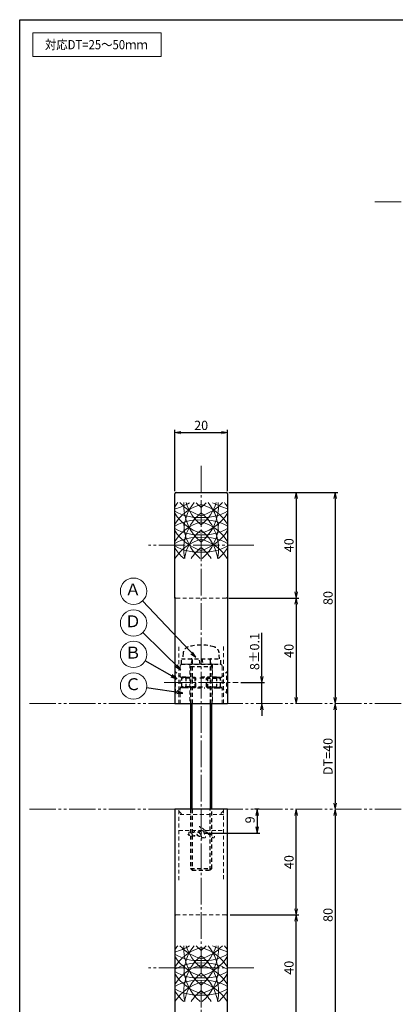
# Model space of a CAD drawing. Units: inches. Extents: x -507 to 300, y 210 to 770.
# Drawn here: x -507 to -365, y 397 to 770 of the extents above; entities that cross this region are included whole.
import ezdxf
from ezdxf.enums import TextEntityAlignment as Align

# ---------------------------------------------------------------- set-up
doc = ezdxf.new("R2010")
doc.units = ezdxf.units.IN
doc.header["$MEASUREMENT"] = 0
for name, pattern in [('CENS', [13, 10, -1, 1, -1]), ('HIDS', [2.5, 1.5, -1]), ('PHAS', [15, 10, -1, 1, -1, 1, -1])]:
    doc.linetypes.add(name, pattern=pattern)
for name, color, linetype in [('02-実線-1', 7, 'Continuous'), ('11-ﾈｼﾞ関連', 7, 'Continuous'), ('12-企業ﾏｰｸ', 9, 'Continuous'), ('図枠', 7, 'Continuous')]:
    doc.layers.add(name, color=color, linetype=linetype)
for name, color, linetype, lineweight in [('03-細線', 1, 'Continuous', 9), ('04-破線-1', 5, 'HIDS', 9), ('06-中心線', 1, 'CENS', 13), ('07-2点鎖線', 2, 'PHAS', 15), ('09-文字', 4, 'Continuous', 13), ('10-寸法', 3, 'Continuous', 13)]:
    doc.layers.add(name, color=color, linetype=linetype, lineweight=lineweight)
doc.styles.add('STD', font='TXT.shx', dxfattribs={"bigfont": 'bigfont.shx'})
doc.dimstyles.new('1：1', dxfattribs={"dimtxt": 3.5, "dimasz": 2.3, "dimexe": 1, "dimexo": 1, "dimgap": 1, "dimtad": 3, "dimdsep": 46, "dimtxsty": 'STD', "dimblk1": 'ARRI', "dimblk2": 'ARRI', "dimsah": 1, "dimcen": 0, "dimclrd": 3, "dimclre": 3, "dimclrt": 4, "dimadec": 0, "dimazin": 0, "dimtfac": 0.7, "dimtmove": 0, "dimatfit": 0, "dimldrblk": 'ARRI', "dimfxl": 1, "dimtvp": 1, "dimtolj": 1, "dimtzin": 0, "dimarcsym": 0})

# ---------------------------------------------------------------- blocks, each defined once
blk = doc.blocks.new('ARRI')
at = {"color": 0, "linetype": 'ByBlock'}
for p, q in [((0, 0), (-1, 0.21)), ((-1, -0.21), (0, 0)), ((0, 0), (-1, 0))]:
    blk.add_line(p, q, dxfattribs=at)
blk = doc.blocks.new('*D58')
at = {"layer": '10-寸法', "color": 3, "lineweight": -2, "transparency": 16777216}
for p, q in [((-428.25, 590.61), (-401.74, 590.61)), ((-402.74, 588.31), (-402.74, 552.91)), ((-428.25, 550.61), (-401.74, 550.61))]:
    blk.add_line(p, q, dxfattribs=at)
at = {"layer": 'Defpoints', "color": 0, "transparency": 16777216}
for p in [(-429.25, 590.61), (-429.25, 550.61), (-402.74, 550.61)]:
    blk.add_point(p, dxfattribs=at)
at = {"layer": '10-寸法', "color": 3, "lineweight": -2, "transparency": 16777216, "xscale": 2.3, "yscale": 2.3, "zscale": 2.3}
for p, rotation in [((-402.74, 590.61), 90), ((-402.74, 550.61), 270)]:
    blk.add_blockref('ARRI', p, dxfattribs=dict(at, rotation=rotation))
at = {"layer": '10-寸法', "color": 4, "transparency": 16777216, "insert": (-405.49, 570.61), "char_height": 3.5, "attachment_point": 5, "rotation": 90, "style": 'STD'}
blk.add_mtext('\\A1;40', dxfattribs=at)
blk = doc.blocks.new('*D59')
at = {"layer": '10-寸法', "color": 3, "lineweight": -2, "transparency": 16777216}
for p, q in [((-428.25, 550.61), (-401.74, 550.61)), ((-402.74, 548.31), (-402.74, 512.91))]:
    blk.add_line(p, q, dxfattribs=at)
at = {"layer": 'Defpoints', "color": 0, "transparency": 16777216}
for p in [(-429.25, 550.61), (-402.74, 510.61), (-402.74, 510.61)]:
    blk.add_point(p, dxfattribs=at)
at = {"layer": '10-寸法', "color": 3, "lineweight": -2, "transparency": 16777216, "xscale": 2.3, "yscale": 2.3, "zscale": 2.3}
for p, rotation in [((-402.74, 550.61), 90), ((-402.74, 510.61), 270)]:
    blk.add_blockref('ARRI', p, dxfattribs=dict(at, rotation=rotation))
at = {"layer": '10-寸法', "color": 4, "transparency": 16777216, "insert": (-405.49, 530.61), "char_height": 3.5, "attachment_point": 5, "rotation": 90, "style": 'STD'}
blk.add_mtext('\\A1;40', dxfattribs=at)
blk = doc.blocks.new('*D60')
at = {"layer": '10-寸法', "color": 3, "lineweight": -2, "transparency": 16777216}
blk.add_line((-387.96, 508.31), (-387.96, 472.91), dxfattribs=at)
at = {"layer": 'Defpoints', "color": 0, "transparency": 16777216}
for p in [(-387.96, 510.61), (-387.96, 470.61), (-387.96, 470.61)]:
    blk.add_point(p, dxfattribs=at)
at = {"layer": '10-寸法', "color": 3, "lineweight": -2, "transparency": 16777216, "xscale": 2.3, "yscale": 2.3, "zscale": 2.3}
for p, rotation in [((-387.96, 510.61), 90), ((-387.96, 470.61), 270)]:
    blk.add_blockref('ARRI', p, dxfattribs=dict(at, rotation=rotation))
at = {"layer": '10-寸法', "color": 4, "transparency": 16777216, "insert": (-390.71, 490.61), "char_height": 3.5, "attachment_point": 5, "rotation": 90, "style": 'STD'}
blk.add_mtext('\\A1;DT=40', dxfattribs=at)
blk = doc.blocks.new('*D61')
at = {"layer": '10-寸法', "color": 3, "lineweight": -2, "transparency": 16777216}
for p, q in [((-427.75, 430.61), (-401.74, 430.61)), ((-402.74, 392.91), (-402.74, 428.31)), ((-428.25, 390.61), (-401.74, 390.61))]:
    blk.add_line(p, q, dxfattribs=at)
at = {"layer": 'Defpoints', "color": 0, "transparency": 16777216}
for p in [(-428.75, 430.61), (-402.74, 430.61), (-429.25, 390.61)]:
    blk.add_point(p, dxfattribs=at)
at = {"layer": '10-寸法', "color": 3, "lineweight": -2, "transparency": 16777216, "xscale": 2.3, "yscale": 2.3, "zscale": 2.3}
for p, rotation in [((-402.74, 430.61), 90), ((-402.74, 390.61), 270)]:
    blk.add_blockref('ARRI', p, dxfattribs=dict(at, rotation=rotation))
at = {"layer": '10-寸法', "color": 4, "transparency": 16777216, "insert": (-405.49, 410.61), "char_height": 3.5, "attachment_point": 5, "rotation": 90, "style": 'STD'}
blk.add_mtext('\\A1;40', dxfattribs=at)
blk = doc.blocks.new('*D62')
at = {"layer": '10-寸法', "color": 3, "lineweight": -2, "transparency": 16777216}
for p, q in [((-402.74, 432.91), (-402.74, 468.31)), ((-427.75, 430.61), (-401.74, 430.61))]:
    blk.add_line(p, q, dxfattribs=at)
at = {"layer": 'Defpoints', "color": 0, "transparency": 16777216}
for p in [(-402.74, 470.61), (-402.74, 470.61), (-428.75, 430.61)]:
    blk.add_point(p, dxfattribs=at)
at = {"layer": '10-寸法', "color": 3, "lineweight": -2, "transparency": 16777216, "xscale": 2.3, "yscale": 2.3, "zscale": 2.3}
for p, rotation in [((-402.74, 470.61), 90), ((-402.74, 430.61), 270)]:
    blk.add_blockref('ARRI', p, dxfattribs=dict(at, rotation=rotation))
at = {"layer": '10-寸法', "color": 4, "transparency": 16777216, "insert": (-405.49, 450.61), "char_height": 3.5, "attachment_point": 5, "rotation": 90, "style": 'STD'}
blk.add_mtext('\\A1;40', dxfattribs=at)
blk = doc.blocks.new('*D63')
at = {"layer": '10-寸法', "color": 3, "lineweight": -2, "transparency": 16777216}
for p, q in [((-428.25, 590.61), (-386.96, 590.61)), ((-387.96, 588.31), (-387.96, 512.91))]:
    blk.add_line(p, q, dxfattribs=at)
at = {"layer": 'Defpoints', "color": 0, "transparency": 16777216}
for p in [(-429.25, 590.61), (-387.96, 510.61), (-387.96, 510.61)]:
    blk.add_point(p, dxfattribs=at)
at = {"layer": '10-寸法', "color": 3, "lineweight": -2, "transparency": 16777216, "xscale": 2.3, "yscale": 2.3, "zscale": 2.3}
for p, rotation in [((-387.96, 590.61), 90), ((-387.96, 510.61), 270)]:
    blk.add_blockref('ARRI', p, dxfattribs=dict(at, rotation=rotation))
at = {"layer": '10-寸法', "color": 4, "transparency": 16777216, "insert": (-390.71, 550.61), "char_height": 3.5, "attachment_point": 5, "rotation": 90, "style": 'STD'}
blk.add_mtext('\\A1;80', dxfattribs=at)
blk = doc.blocks.new('*D64')
at = {"layer": '10-寸法', "color": 3, "lineweight": -2, "transparency": 16777216}
for p, q in [((-387.96, 468.31), (-387.96, 392.91)), ((-428.25, 390.61), (-386.96, 390.61))]:
    blk.add_line(p, q, dxfattribs=at)
at = {"layer": 'Defpoints', "color": 0, "transparency": 16777216}
for p in [(-387.96, 470.61), (-429.25, 390.61), (-387.96, 390.61)]:
    blk.add_point(p, dxfattribs=at)
at = {"layer": '10-寸法', "color": 3, "lineweight": -2, "transparency": 16777216, "xscale": 2.3, "yscale": 2.3, "zscale": 2.3}
for p, rotation in [((-387.96, 470.61), 90), ((-387.96, 390.61), 270)]:
    blk.add_blockref('ARRI', p, dxfattribs=dict(at, rotation=rotation))
at = {"layer": '10-寸法', "color": 4, "transparency": 16777216, "insert": (-390.71, 430.61), "char_height": 3.5, "attachment_point": 5, "rotation": 90, "style": 'STD'}
blk.add_mtext('\\A1;80', dxfattribs=at)
blk = doc.blocks.new('*D65')
at = {"layer": '10-寸法', "color": 3, "lineweight": -2, "transparency": 16777216}
for p, q in [((-415.74, 520.91), (-415.74, 537.46)), ((-423.75, 518.61), (-414.74, 518.61)), ((-415.74, 510.61), (-415.74, 518.61)), ((-415.74, 508.31), (-415.74, 506.01))]:
    blk.add_line(p, q, dxfattribs=at)
at = {"layer": 'Defpoints', "color": 0, "transparency": 16777216}
for p in [(-424.75, 518.61), (-415.74, 518.61), (-415.74, 510.61)]:
    blk.add_point(p, dxfattribs=at)
at = {"layer": '10-寸法', "color": 3, "lineweight": -2, "transparency": 16777216, "xscale": 2.3, "yscale": 2.3, "zscale": 2.3}
for p, rotation in [((-415.74, 518.61), 270), ((-415.74, 510.61), 90)]:
    blk.add_blockref('ARRI', p, dxfattribs=dict(at, rotation=rotation))
at = {"layer": '10-寸法', "color": 4, "transparency": 16777216, "insert": (-418.49, 530.34), "char_height": 3.5, "attachment_point": 5, "rotation": 90, "style": 'STD'}
blk.add_mtext('\\A1;8±0.1', dxfattribs=at)
blk = doc.blocks.new('*D66')
at = {"layer": '12-企業ﾏｰｸ', "color": 3, "lineweight": -2, "transparency": 16777216}
for p, q in [((-416.75, 470.61), (-418.5, 470.61)), ((-417.5, 468.31), (-417.5, 463.91)), ((-437.73, 461.61), (-416.5, 461.61))]:
    blk.add_line(p, q, dxfattribs=at)
at = {"layer": 'Defpoints', "color": 0, "transparency": 16777216}
for p in [(-415.75, 470.61), (-438.73, 461.61), (-417.5, 461.61)]:
    blk.add_point(p, dxfattribs=at)
at = {"layer": '12-企業ﾏｰｸ', "color": 3, "lineweight": -2, "transparency": 16777216, "xscale": 2.3, "yscale": 2.3, "zscale": 2.3}
for p, rotation in [((-417.5, 470.61), 90), ((-417.5, 461.61), 270)]:
    blk.add_blockref('ARRI', p, dxfattribs=dict(at, rotation=rotation))
at = {"layer": '12-企業ﾏｰｸ', "color": 4, "transparency": 16777216, "insert": (-420.25, 466.61), "char_height": 3.5, "attachment_point": 5, "rotation": 90, "style": 'STD'}
blk.add_mtext('\\A1;9', dxfattribs=at)
blk = doc.blocks.new('*D67')
at = {"layer": '10-寸法', "color": 3, "lineweight": -2, "transparency": 16777216}
for p, q in [((-448.75, 591.11), (-448.75, 614.24)), ((-446.45, 613.24), (-431.05, 613.24)), ((-428.75, 591.11), (-428.75, 614.24))]:
    blk.add_line(p, q, dxfattribs=at)
at = {"layer": 'Defpoints', "color": 0, "transparency": 16777216}
for p in [(-428.75, 613.24), (-448.75, 590.11), (-428.75, 590.11)]:
    blk.add_point(p, dxfattribs=at)
at = {"layer": '10-寸法', "color": 3, "lineweight": -2, "transparency": 16777216, "xscale": 2.3, "yscale": 2.3, "zscale": 2.3, "rotation": 180}
blk.add_blockref('ARRI', (-448.75, 613.24), dxfattribs=at)
at = {"layer": '10-寸法', "color": 3, "lineweight": -2, "transparency": 16777216, "xscale": 2.3, "yscale": 2.3, "zscale": 2.3}
blk.add_blockref('ARRI', (-428.75, 613.24), dxfattribs=at)
at = {"layer": '10-寸法', "color": 4, "transparency": 16777216, "insert": (-438.75, 615.99), "char_height": 3.5, "attachment_point": 5, "style": 'STD'}
blk.add_mtext('\\A1;20', dxfattribs=at)

msp = doc.modelspace()

# ---------------------------------------------------------------- linework, layer by layer
at = {"layer": '02-実線-1', "color": 7, "linetype": 'Continuous'}
for p, q in [((-448.746, 550.614), (-448.746, 590.114)), ((-448.246, 590.614), (-429.246, 590.614)), ((-428.746, 590.114), (-428.746, 510.614)), ((-448.746, 550.614), (-448.746, 510.614)), ((-448.746, 510.614), (-428.746, 510.614)), ((-448.746, 470.614), (-448.746, 430.114)), ((-428.746, 470.614), (-448.746, 470.614)), ((-428.746, 391.114), (-428.746, 470.614)), ((-448.746, 430.114), (-448.746, 391.114))]:
    msp.add_line(p, q, dxfattribs=at)
for centre, start, end in [((-448.246, 590.114), 90, 180), ((-429.246, 590.114), 0, 90)]:
    msp.add_arc(centre, 0.5, start, end, dxfattribs=at)
at = {"layer": '03-細線'}
msp.add_lwpolyline([(-502.469, 764.604), (-453.935, 764.604), (-453.935, 755.688), (-502.469, 755.688)], close=True, dxfattribs=at)
for centre, radius, start, end in [((-433.936, 575.785), 17.5, 141.28259, 147.80621), ((-455.782, 608.912), 25.566, 285.9767, 299.64456), ((-433.936, 569.231), 17.5, 105.95142, 147.80621), ((-433.936, 598.583), 17.5, 222.62932, 254.04858), ((-427.795, 585.475), 17.5, 175.88331, 231.26304), ((-427.795, 575.785), 17.5, 141.28259, 180), ((-427.795, 592.029), 17.5, 197.62179, 231.26304), ((-427.795, 598.583), 17.5, 222.70107, 231.26304), ((-449.696, 585.475), 17.5, 308.73696, 4.11669), ((-449.696, 592.029), 17.5, 308.73696, 342.37821), ((-443.555, 598.583), 17.5, 285.95142, 317.37068), ((-449.696, 598.583), 17.5, 308.73696, 317.29893), ((-443.555, 569.231), 17.5, 32.19379, 74.04858), ((-449.696, 575.785), 17.5, 0, 38.71741), ((-410.119, 637.877), 56.69, 244.53831, 250.8183), ((-443.555, 575.785), 17.5, 32.19379, 38.71741), ((-439.905, 598.583), 17.5, 239.6568, 273.79863), ((-433.936, 592.029), 17.5, 212.19379, 254.04858), ((-427.795, 569.231), 17.5, 128.73696, 192.0042), ((-437.586, 598.583), 17.5, 266.20137, 300.3432), ((-449.696, 569.231), 17.5, 347.9958, 51.26304), ((-443.555, 592.029), 17.5, 285.95142, 327.80621), ((-439.905, 562.677), 17.5, 86.20137, 120.3432), ((-433.936, 562.677), 17.5, 105.95142, 147.80621), ((-427.795, 578.921), 17.5, 180, 229.6121), ((-437.586, 562.677), 17.5, 59.6568, 93.79863), ((-443.555, 562.677), 17.5, 32.19379, 74.04858), ((-449.696, 578.921), 17.5, 310.3879, 0), ((-439.905, 592.029), 17.5, 239.6568, 273.79863), ((-433.936, 585.475), 17.5, 212.19379, 254.04858), ((-427.795, 562.677), 17.5, 128.73696, 170.41347), ((-437.586, 592.029), 17.5, 266.20137, 300.3432), ((-449.696, 562.677), 17.5, 9.58653, 51.26304), ((-443.555, 585.475), 17.5, 285.95142, 327.80621), ((-439.905, 556.123), 17.5, 86.20137, 120.3432), ((-433.936, 556.123), 17.5, 105.95142, 147.24437), ((-437.586, 556.123), 17.5, 59.6568, 93.79863), ((-443.555, 556.123), 17.5, 32.75563, 74.04858), ((-439.905, 585.475), 17.5, 239.6568, 273.79863), ((-433.936, 578.921), 17.5, 212.19379, 229.6121), ((-427.795, 556.123), 17.5, 128.73696, 147.24437), ((-437.586, 585.475), 17.5, 266.20137, 300.3432), ((-449.696, 556.123), 17.5, 32.75563, 51.26304), ((-443.555, 578.921), 17.5, 310.3879, 327.80621), ((-433.936, 408.02), 17.5, 141.28259, 147.80621), ((-455.782, 441.147), 25.566, 285.9767, 299.64456), ((-433.936, 401.466), 17.5, 105.95142, 147.80621), ((-433.936, 430.818), 17.5, 222.62932, 254.04858), ((-427.795, 417.71), 17.5, 175.88331, 231.26304), ((-427.795, 408.02), 17.5, 141.28259, 180), ((-427.795, 424.264), 17.5, 197.62179, 231.26304), ((-427.795, 430.818), 17.5, 222.70107, 231.26304), ((-449.696, 417.71), 17.5, 308.73696, 4.11669), ((-449.696, 424.264), 17.5, 308.73696, 342.37821), ((-443.555, 430.818), 17.5, 285.95142, 317.37068), ((-449.696, 430.818), 17.5, 308.73696, 317.29893), ((-443.555, 401.466), 17.5, 32.19379, 74.04858), ((-449.696, 408.02), 17.5, 0, 38.71741), ((-410.119, 470.112), 56.69, 244.53831, 250.8183), ((-443.555, 408.02), 17.5, 32.19379, 38.71741), ((-439.905, 430.818), 17.5, 239.6568, 273.79863), ((-433.936, 424.264), 17.5, 212.19379, 254.04858), ((-427.795, 401.466), 17.5, 128.73696, 192.0042), ((-437.586, 430.818), 17.5, 266.20137, 300.3432), ((-449.696, 401.466), 17.5, 347.9958, 51.26304), ((-443.555, 424.264), 17.5, 285.95142, 327.80621), ((-439.905, 394.912), 17.5, 86.20137, 120.3432), ((-433.936, 394.912), 17.5, 105.95142, 147.80621), ((-427.795, 411.156), 17.5, 180, 229.6121), ((-437.586, 394.912), 17.5, 59.6568, 93.79863), ((-443.555, 394.912), 17.5, 32.19379, 74.04858), ((-449.696, 411.156), 17.5, 310.3879, 0), ((-439.905, 424.264), 17.5, 239.6568, 273.79863), ((-433.936, 417.71), 17.5, 212.19379, 254.04858), ((-427.795, 394.912), 17.5, 128.73696, 170.41347), ((-437.586, 424.264), 17.5, 266.20137, 300.3432), ((-449.696, 394.912), 17.5, 9.58653, 51.26304), ((-443.555, 417.71), 17.5, 285.95142, 327.80621), ((-439.905, 388.358), 17.5, 86.20137, 120.3432), ((-433.936, 388.358), 17.5, 105.95142, 147.24437), ((-437.586, 388.358), 17.5, 59.6568, 93.79863), ((-443.555, 388.358), 17.5, 32.75563, 74.04858), ((-439.905, 417.71), 17.5, 239.6568, 273.79863), ((-433.936, 411.156), 17.5, 212.19379, 229.6121), ((-427.795, 388.358), 17.5, 128.73696, 147.24437), ((-437.586, 417.71), 17.5, 266.20137, 300.3432), ((-449.696, 388.358), 17.5, 32.75563, 51.26304), ((-443.555, 411.156), 17.5, 310.3879, 327.80621)]:
    msp.add_arc(centre, radius, start, end, dxfattribs=at)
at = {"layer": '04-破線-1', "color": 5, "linetype": 'HIDS'}
for p, q in [((-429.246, 550.614), (-448.246, 550.614)), ((-447.246, 510.614), (-447.246, 532.231)), ((-430.246, 532.231), (-430.246, 510.614)), ((-446.746, 524.612), (-446.746, 510.614)), ((-444.746, 525.612), (-432.746, 525.612)), ((-442.996, 525.612), (-442.996, 510.614)), ((-434.496, 525.612), (-434.496, 510.614)), ((-430.746, 510.614), (-430.746, 524.612)), ((-447.246, 443.749), (-447.246, 470.614)), ((-447.246, 469.948), (-445.911, 468.614)), ((-430.246, 470.021), (-431.653, 468.614)), ((-430.246, 470.614), (-430.246, 443.749)), ((-430.246, 468.614), (-447.246, 468.614)), ((-447.246, 462.614), (-430.246, 462.614)), ((-429.246, 430.614), (-448.246, 430.614))]:
    msp.add_line(p, q, dxfattribs=at)
for centre, radius, start, end in [((-448.246, 551.114), 0.5, 180, 270), ((-429.246, 551.114), 0.5, 270, 0), ((-445.746, 524.612), 1, 90, 180), ((-431.746, 524.612), 1, 0, 90), ((-448.246, 430.114), 0.5, 90, 180), ((-429.246, 430.114), 0.5, 0, 90)]:
    msp.add_arc(centre, radius, start, end, dxfattribs=at)
at = {"layer": '04-破線-1'}
for points, knots in [([(-433.729, 460.49), (-433.724, 460.298), (-433.718, 460.035), (-433.871, 459.892), (-434.058, 459.719), (-434.306, 459.86), (-434.482, 459.969), (-434.856, 460.2), (-435.187, 460.494), (-435.5, 460.801), (-436.281, 461.567), (-437.027, 462.388), (-437.866, 463.099), (-438.273, 463.443), (-438.705, 463.765), (-439.183, 464.006), (-439.288, 464.058), (-439.395, 464.106), (-439.506, 464.143), (-439.427, 464.116), (-439.346, 464.032), (-439.285, 463.98), (-439.06, 463.789), (-438.862, 463.567), (-438.679, 463.337), (-438.048, 462.548), (-437.535, 461.679), (-437.222, 460.716), (-437.15, 460.496), (-437.064, 460.232), (-437.125, 460), (-437.194, 459.737), (-437.499, 459.718), (-437.718, 459.783), (-438.029, 459.875), (-438.285, 460.131), (-438.475, 460.384), (-438.752, 460.753), (-439.004, 461.141), (-439.239, 461.538), (-439.314, 461.666), (-439.402, 461.795), (-439.461, 461.932), (-439.317, 461.688), (-439.184, 461.436), (-439.058, 461.182), (-438.827, 460.72), (-438.596, 460.233), (-438.477, 459.728), (-438.429, 459.521), (-438.38, 459.297), (-438.407, 459.084)], [0, 0, 0, 0, 1, 1, 1, 2, 2, 2, 3, 3, 3, 4, 4, 4, 5, 5, 5, 6, 6, 6, 7, 7, 7, 8, 8, 8, 9, 9, 9, 10, 10, 10, 11, 11, 11, 12, 12, 12, 13, 13, 13, 14, 14, 14, 15, 15, 15, 16, 16, 16, 17, 17, 17, 17]), ([(-443.192, 460.84), (-443.104, 460.838), (-443.092, 460.694), (-443.172, 460.667), (-443.256, 460.638), (-443.345, 460.691), (-443.411, 460.739), (-443.559, 460.844), (-443.664, 460.991), (-443.729, 461.16)], [0, 0, 0, 0, 1, 1, 1, 2, 2, 2, 3, 3, 3, 3]), ([(-443.069, 461.996), (-442.989, 461.99), (-442.908, 461.965), (-442.844, 461.931), (-442.652, 461.829), (-442.504, 461.653), (-442.386, 461.474), (-442.32, 461.374), (-442.26, 461.268), (-442.208, 461.16), (-442.208, 461.16), (-441.88, 460.472), (-442.337, 460.344), (-442.337, 460.344), (-442.755, 460.202), (-443.256, 460.929), (-443.354, 461.071), (-443.408, 461.24), (-443.427, 461.41), (-443.444, 461.568), (-443.454, 461.772), (-443.344, 461.9), (-443.276, 461.979), (-443.173, 462.003), (-443.069, 461.996)], [0, 0, 0, 0, 1, 1, 1, 2, 2, 2, 3, 3, 3, 4, 4, 4, 5, 5, 5, 6, 6, 6, 7, 7, 7, 8, 8, 8, 8]), ([(-439.171, 460.376), (-439.276, 460.343), (-439.401, 460.365), (-439.504, 460.39), (-439.652, 460.426), (-439.793, 460.487), (-439.926, 460.559), (-440.117, 460.661), (-440.312, 460.782), (-440.466, 460.935), (-440.627, 461.094), (-440.767, 461.272), (-440.894, 461.458), (-441.018, 461.64), (-441.143, 461.832), (-441.237, 462.031), (-441.279, 462.12), (-441.301, 462.215), (-441.319, 462.311), (-441.319, 462.311), (-441.286, 462.073), (-441.434, 462.06), (-441.518, 462.053), (-441.644, 462.045), (-441.698, 461.971), (-441.731, 461.926), (-441.718, 461.87), (-441.695, 461.824), (-441.514, 461.464), (-441.272, 461.108), (-441.206, 460.703), (-441.191, 460.618), (-441.172, 460.501), (-441.229, 460.426), (-441.292, 460.343), (-441.417, 460.394), (-441.489, 460.435), (-441.661, 460.533), (-441.798, 460.694), (-441.926, 460.842), (-442.088, 461.03), (-442.22, 461.205), (-442.32, 461.368)], [0, 0, 0, 0, 1, 1, 1, 2, 2, 2, 3, 3, 3, 4, 4, 4, 5, 5, 5, 6, 6, 6, 7, 7, 7, 8, 8, 8, 9, 9, 9, 10, 10, 10, 11, 11, 11, 12, 12, 12, 13, 13, 13, 14, 14, 14, 14]), ([(-439.025, 461.117), (-439.172, 461.361), (-439.347, 461.538), (-439.568, 461.716), (-439.76, 461.87), (-440.068, 462.087), (-440.333, 462.004), (-440.519, 461.946), (-440.49, 461.726), (-440.458, 461.575), (-440.41, 461.347), (-440.286, 461.14), (-440.149, 460.954), (-439.967, 460.708), (-439.661, 460.413), (-439.339, 460.369), (-438.905, 460.311), (-438.883, 460.799), (-438.986, 461.038)], [0, 0, 0, 0, 1, 1, 1, 2, 2, 2, 3, 3, 3, 4, 4, 4, 5, 5, 5, 6, 6, 6, 6]), ([(-435.668, 460.98), (-435.503, 460.961), (-435.307, 460.96), (-435.153, 461.028), (-435.072, 461.064), (-435.02, 461.136), (-435.032, 461.227), (-435.046, 461.322), (-435.113, 461.412), (-435.183, 461.473), (-435.34, 461.609), (-435.545, 461.666), (-435.74, 461.723), (-435.968, 461.79), (-436.198, 461.848), (-436.43, 461.901), (-436.449, 461.905), (-436.468, 461.91), (-436.486, 461.914), (-436.554, 461.929), (-436.622, 461.943), (-436.691, 461.957), (-437.262, 462.072), (-437.841, 462.139), (-438.42, 462.199), (-438.664, 462.224), (-438.907, 462.248), (-439.152, 462.264), (-439.39, 462.281), (-439.611, 462.29), (-439.859, 462.279)], [0, 0, 0, 0, 1, 1, 1, 2, 2, 2, 3, 3, 3, 4, 4, 4, 5, 5, 5, 6, 6, 6, 7, 7, 7, 8, 8, 8, 9, 9, 9, 10, 10, 10, 10])]:
    msp.add_open_spline(points, degree=3, knots=knots, dxfattribs=at)
msp.add_point((-438.729, 461.614), dxfattribs=at)
at = {"layer": '06-中心線', "color": 1, "linetype": 'CENS'}
for p, q in [((-372.962, 700.651), (287.038, 700.651)), ((-438.746, 600.614), (-438.746, 380.614)), ((-452.746, 518.614), (-424.746, 518.614))]:
    msp.add_line(p, q, dxfattribs=at)
at = {"layer": '06-中心線'}
for p, q in [((-418.746, 570.614), (-458.746, 570.614)), ((-418.746, 410.614), (-458.746, 410.614))]:
    msp.add_line(p, q, dxfattribs=at)
at = {"layer": '07-2点鎖線', "color": 2, "linetype": 'PHAS'}
for p, q in [((-448.746, 510.614), (-504.469, 510.614)), ((-362.962, 510.614), (-428.746, 510.614)), ((-448.746, 470.614), (-504.469, 470.614)), ((-362.962, 470.614), (-428.746, 470.614))]:
    msp.add_line(p, q, dxfattribs=at)
at = {"layer": '09-文字', "color": 3}
for centre in [(-464.346, 553.18), (-464.346, 541.131), (-464.346, 529.27), (-464.346, 517.307)]:
    msp.add_circle(centre, 5, dxfattribs=at)
at = {"layer": '11-ﾈｼﾞ関連', "color": 5, "linetype": 'HIDS'}
for p, q in [((-445.55, 529.851), (-445.746, 527.612)), ((-431.746, 527.612), (-431.941, 529.851)), ((-446.246, 525.612), (-446.246, 527.612)), ((-446.246, 527.612), (-431.246, 527.612)), ((-442.121, 527.212), (-442.746, 524.712)), ((-442.121, 527.212), (-442.121, 510.614)), ((-439.107, 525.612), (-439.459, 527.612)), ((-438.444, 527.612), (-438.091, 525.612)), ((-435.371, 527.212), (-435.371, 510.614)), ((-434.746, 524.712), (-435.371, 527.212)), ((-431.246, 525.612), (-431.246, 527.612)), ((-448.446, 522.614), (-448.746, 522.614)), ((-446.213, 520.381), (-448.446, 522.614)), ((-448.446, 514.614), (-448.446, 522.614)), ((-446.246, 525.612), (-431.246, 525.612)), ((-442.746, 524.712), (-442.746, 510.614)), ((-442.746, 524.712), (-434.746, 524.712)), ((-434.746, 524.712), (-434.746, 510.614)), ((-431.278, 520.381), (-429.046, 522.614)), ((-429.046, 514.614), (-429.046, 522.614)), ((-429.046, 522.614), (-428.746, 522.614)), ((-444.53, 520.614), (-446.446, 520.614)), ((-446.096, 516.928), (-446.096, 520.3)), ((-444.53, 520.614), (-445.93, 520.264)), ((-440.746, 520.264), (-445.93, 520.264)), ((-444.53, 520.614), (-441.096, 520.614)), ((-444.53, 520.614), (-444.53, 516.614)), ((-440.746, 520.264), (-441.096, 520.614)), ((-441.096, 520.614), (-441.096, 516.614)), ((-440.746, 516.964), (-440.746, 520.264)), ((-437.396, 520.614), (-439.746, 520.614)), ((-437.746, 520.264), (-439.746, 520.264)), ((-436.746, 520.264), (-436.396, 520.614)), ((-436.746, 520.264), (-431.561, 520.264)), ((-436.746, 516.964), (-436.746, 520.264)), ((-432.961, 520.614), (-436.396, 520.614)), ((-436.396, 520.614), (-436.396, 516.614)), ((-432.961, 520.614), (-432.961, 516.614)), ((-432.961, 520.614), (-431.561, 520.264)), ((-432.961, 520.614), (-431.046, 520.614)), ((-431.396, 516.928), (-431.396, 520.3)), ((-448.746, 514.614), (-448.446, 514.614)), ((-446.213, 516.846), (-448.446, 514.614)), ((-444.53, 516.614), (-446.446, 516.614)), ((-440.746, 516.964), (-445.93, 516.964)), ((-444.53, 516.614), (-445.93, 516.964)), ((-441.096, 516.614), (-444.53, 516.614)), ((-441.096, 516.614), (-440.746, 516.964)), ((-440.096, 516.614), (-437.396, 516.614)), ((-439.746, 516.964), (-437.746, 516.964)), ((-436.746, 516.964), (-431.561, 516.964)), ((-436.396, 516.614), (-436.746, 516.964)), ((-436.396, 516.614), (-432.961, 516.614)), ((-432.961, 516.614), (-431.561, 516.964)), ((-432.961, 516.614), (-431.046, 516.614)), ((-431.278, 516.846), (-429.046, 514.614)), ((-428.746, 514.614), (-429.046, 514.614)), ((-442.746, 470.614), (-442.746, 448.237)), ((-442.121, 470.614), (-442.121, 447.612)), ((-435.371, 447.612), (-435.371, 470.614)), ((-434.746, 448.237), (-434.746, 470.614)), ((-442.746, 448.237), (-442.121, 447.612)), ((-442.746, 448.237), (-434.746, 448.237)), ((-442.121, 447.612), (-435.371, 447.612)), ((-435.371, 447.612), (-434.746, 448.237))]:
    msp.add_line(p, q, dxfattribs=at)
at = {"layer": '11-ﾈｼﾞ関連', "color": 7, "linetype": 'Continuous'}
for p, q in [((-442.746, 510.614), (-442.746, 470.614)), ((-434.746, 470.614), (-434.746, 510.614))]:
    msp.add_line(p, q, dxfattribs=at)
at = {"layer": '11-ﾈｼﾞ関連', "color": 1, "linetype": 'Continuous'}
for p, q in [((-442.121, 470.614), (-442.121, 510.614)), ((-435.371, 510.614), (-435.371, 470.614))]:
    msp.add_line(p, q, dxfattribs=at)
at = {"layer": '11-ﾈｼﾞ関連', "color": 5, "linetype": 'HIDS'}
for centre, radius, start, end in [((-442.96, 529.624), 2.6, 105.88085, 175), ((-438.746, 514.812), 18, 74.11915, 105.88085), ((-434.532, 529.624), 2.6, 5, 74.11915), ((-442.521, 527.212), 0.4, 0, 90), ((-434.971, 527.212), 0.4, 90, 180), ((-445.93, 520.664), 0.4, 225, 270), ((-431.561, 520.664), 0.4, 270, 315), ((-445.93, 516.564), 0.4, 90, 135), ((-431.561, 516.564), 0.4, 45, 90)]:
    msp.add_arc(centre, radius, start, end, dxfattribs=at)
at = {"layer": '図枠'}
msp.add_lwpolyline([(-507.469, 769.604), (299.531, 769.604), (299.531, 209.604), (-507.469, 209.604)], close=True, dxfattribs=at)

# ---------------------------------------------------------------- texts
at = {"layer": '09-文字', "color": 4, "linetype": 'Continuous', "style": 'STD', "width": 0.9}
msp.add_text('対応DT=25～50ｍｍ', height=3.5, dxfattribs=at).set_placement((-478.42, 760.144), align=Align.MIDDLE_CENTER)
at = {"layer": '09-文字', "color": 4, "style": 'STD'}
for s, p in [('Ａ', (-464.569, 553.263)), ('Ｄ', (-464.569, 541.213)), ('Ｂ', (-464.569, 529.352)), ('Ｃ', (-464.569, 517.39))]:
    msp.add_text(s, height=4.5, dxfattribs=at).set_placement(p, align=Align.MIDDLE)

# ---------------------------------------------------------------- dimensions: what is measured, and where the dimension line sits
at = {"layer": '10-寸法'}
dim = msp.add_linear_dim(base=(-428.746, 613.244), p1=(-448.746, 590.114), p2=(-428.746, 590.114), dimstyle='1：1', dxfattribs=at)
dim.commit()
dim.dimension.update_dxf_attribs({"geometry": '*D67', "text_midpoint": (-438.746, 615.994)})
for base, p1, p2, angle, picture, middle in [((-402.736, 550.614), (-429.246, 590.614), (-429.246, 550.614), 90, '*D58', (-405.486, 570.614)), ((-387.963, 510.614), (-429.246, 590.614), (-387.963, 510.614), 90, '*D63', (-390.713, 550.614)), ((-402.736, 510.614), (-429.246, 550.614), (-402.736, 510.614), 90, '*D59', (-405.486, 530.614)), ((-387.963, 390.614), (-387.963, 470.614), (-429.246, 390.614), 90, '*D64', (-390.713, 430.614)), ((-402.736, 470.614), (-428.746, 430.614), (-402.736, 470.614), 270, '*D62', (-405.486, 450.614)), ((-402.736, 430.614), (-429.246, 390.614), (-428.746, 430.614), 270, '*D61', (-405.486, 410.614))]:
    dim = msp.add_linear_dim(base=base, p1=p1, p2=p2, angle=angle, dimstyle='1：1', dxfattribs=at)
    dim.commit()
    dim.dimension.update_dxf_attribs({"geometry": picture, "text_midpoint": middle})
for base, p1, p2, text, picture, middle in [((-415.736, 518.614), (-415.736, 510.614), (-424.746, 518.614), '<>±0.1', '*D65', (-418.486, 530.339)), ((-387.963, 470.614), (-387.963, 510.614), (-387.963, 470.614), 'DT=<>', '*D60', (-390.713, 490.614))]:
    dim = msp.add_linear_dim(base=base, p1=p1, p2=p2, angle=90, text=text, dimstyle='1：1', dxfattribs=at)
    dim.commit()
    dim.dimension.update_dxf_attribs({"geometry": picture, "text_midpoint": middle})
at = {"layer": '12-企業ﾏｰｸ'}
dim = msp.add_linear_dim(base=(-417.496, 461.614), p1=(-415.746, 470.614), p2=(-438.729, 461.614), angle=90, dimstyle='1：1', dxfattribs=at)
dim.commit()
dim.dimension.update_dxf_attribs({"geometry": '*D66', "text_midpoint": (-417.496, 466.614), "dimtype": 160})

# ---------------------------------------------------------------- leaders
at = {"layer": '09-文字'}
for points in [[(-440.746, 528.157), (-460.916, 549.543)], [(-446.496, 523.414), (-460.797, 537.608)], [(-447.948, 520.037), (-459.989, 526.817)], [(-445.638, 514.617), (-459.397, 516.595)]]:
    msp.add_leader(points, dimstyle='1：1', dxfattribs=at)

doc.saveas('drawing.dxf')
